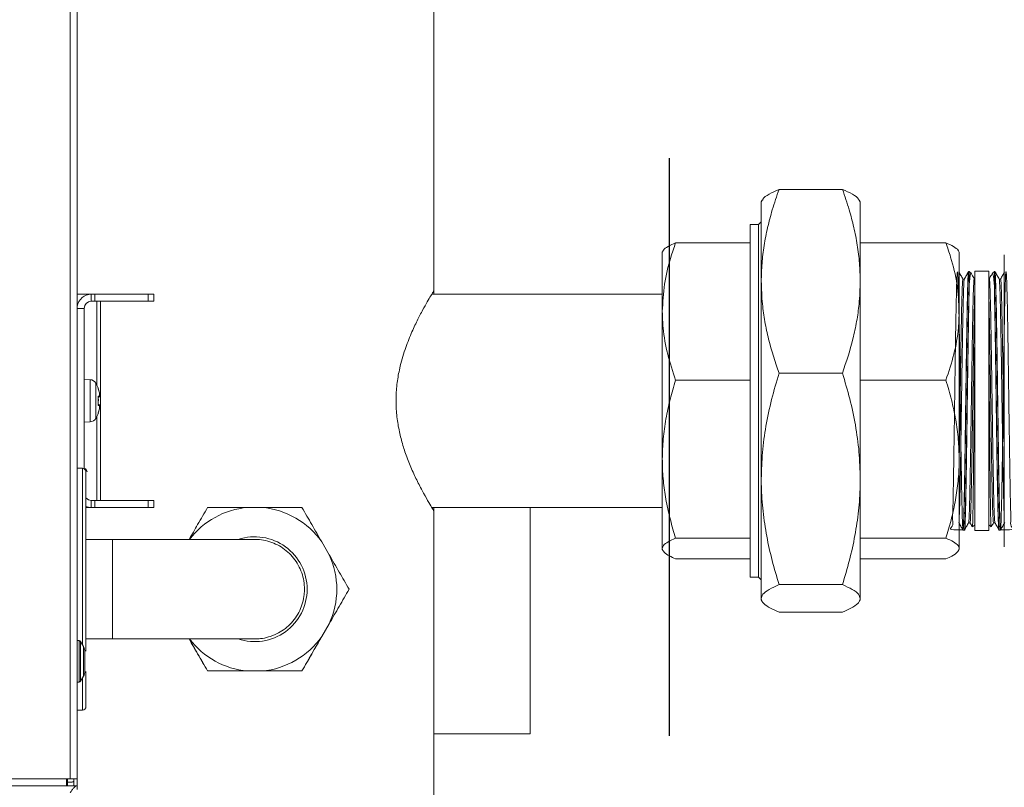
# Model space of a CAD drawing. Extents: x 181.7 to 198.4, y 277.6 to 293.2.
# Drawn here: x 188.8 to 189.5, y 282.2 to 282.7 of the extents above; entities that cross this region are included whole.
import ezdxf

# ---------------------------------------------------------------- set-up
doc = ezdxf.new("R2010")
doc.units = 0
doc.header["$LTSCALE"] = 8
doc.header["$MEASUREMENT"] = 0
doc.linetypes.add('PHANTOM', pattern=[0.5, 0.25, -0.05, 0.05, -0.05, 0.05, -0.05])
doc.layers.add('AMR 500', color=7, linetype='CONTINUOUS')

msp = doc.modelspace()

# ---------------------------------------------------------------- linework, layer by layer
at = {"layer": 'AMR 500', "color": 7, "linetype": 'PHANTOM', "lineweight": 30}
msp.add_line((189.29844, 285.83845), (189.29844, 280.74347), dxfattribs=at)
at = {"layer": 'AMR 500', "color": 7, "linetype": 'Continuous', "lineweight": 15}
for p, q in [((188.88357, 282.20886), (188.88357, 284.11831)), ((188.88849, 282.20886), (188.88849, 284.11831)), ((189.13542, 283.44239), (189.13542, 282.5466)), ((189.41848, 282.61682), (189.37456, 282.61682)), ((189.36289, 282.60937), (189.36225, 282.60826)), ((189.43079, 282.60826), (189.43015, 282.60937)), ((189.36225, 282.60826), (189.36225, 282.55319)), ((189.43079, 282.60826), (189.43079, 282.55319)), ((189.3603, 282.59251), (189.35444, 282.59251)), ((189.35444, 282.59251), (189.35444, 282.54374)), ((189.36225, 282.59446), (189.3603, 282.59251)), ((189.3603, 282.59251), (189.3603, 282.54374)), ((189.35444, 282.57981), (189.30291, 282.57981)), ((189.43079, 282.57981), (189.49014, 282.57981)), ((189.29418, 282.57424), (189.29371, 282.57341)), ((189.29371, 282.53227), (189.29371, 282.57341)), ((189.49933, 282.57341), (189.49886, 282.57423)), ((189.49933, 282.57341), (189.49933, 282.53227)), ((189.53058, 282.36933), (189.53058, 282.57156)), ((189.50288, 282.55477), (189.50192, 282.55477)), ((189.5062, 282.56006), (189.50595, 282.56005)), ((189.50775, 282.55851), (189.5062, 282.56006)), ((189.5062, 282.54603), (189.5062, 282.56006)), ((189.51984, 282.56029), (189.51008, 282.56029)), ((189.51008, 282.56029), (189.51008, 282.3806)), ((189.51984, 282.56029), (189.51984, 282.3806)), ((189.52371, 282.56006), (189.52217, 282.55851)), ((189.52397, 282.56005), (189.52371, 282.56006)), ((189.52371, 282.54603), (189.52371, 282.56006)), ((189.528, 282.55477), (189.52703, 282.55477)), ((189.36225, 282.55319), (189.36225, 282.41638)), ((189.43079, 282.55319), (189.43079, 282.41638)), ((189.50622, 282.55027), (189.5062, 282.54603)), ((189.5237, 282.55027), (189.52371, 282.54603)), ((188.89821, 282.53934), (188.89821, 282.54426)), ((188.89821, 282.54426), (188.90068, 282.54426)), ((188.90068, 282.53934), (188.90068, 282.54426)), ((188.94152, 282.54426), (188.93758, 282.54426)), ((188.94152, 282.54426), (188.93758, 282.54426)), ((188.93758, 282.53934), (188.93758, 282.54426)), ((188.94152, 282.53934), (188.94152, 282.54426)), ((189.29371, 282.54426), (189.134, 282.54426)), ((189.13542, 282.54426), (189.13542, 282.5466)), ((189.35444, 282.54374), (189.35444, 282.34838)), ((189.3603, 282.54374), (189.3603, 282.34838)), ((188.89329, 282.53442), (188.88849, 282.53442)), ((188.89329, 282.42338), (188.89329, 282.53442)), ((188.89821, 282.53934), (188.89821, 282.53934)), ((188.89821, 282.53934), (188.90068, 282.53934)), ((188.90068, 282.53934), (188.89821, 282.53934)), ((188.90203, 282.53934), (188.90068, 282.53934)), ((188.90203, 282.53934), (188.90203, 282.48142)), ((188.90461, 282.40155), (188.90461, 282.53934)), ((188.93758, 282.53934), (188.93758, 282.53934)), ((189.29371, 282.43005), (189.29371, 282.53227)), ((189.49933, 282.53227), (189.49933, 282.43005)), ((189.41848, 282.48957), (189.37456, 282.48957)), ((188.8973, 282.48507), (188.89329, 282.48521)), ((188.8973, 282.48507), (188.8973, 282.45582)), ((188.90141, 282.48258), (188.90141, 282.45831)), ((189.35444, 282.48473), (189.30291, 282.48473)), ((189.43079, 282.48473), (189.49014, 282.48473)), ((188.90274, 282.47291), (188.90327, 282.47291)), ((188.90327, 282.47291), (188.90274, 282.47291)), ((188.90377, 282.4736), (188.90287, 282.4736)), ((188.90308, 282.47044), (188.90289, 282.47296)), ((188.90294, 282.47291), (188.90327, 282.47291)), ((188.90377, 282.47599), (188.90377, 282.4736)), ((188.90379, 282.47341), (188.90379, 282.47592)), ((188.90287, 282.46729), (188.90377, 282.46729)), ((188.90327, 282.46798), (188.90294, 282.46798)), ((188.90377, 282.46729), (188.90377, 282.4649)), ((188.90379, 282.46497), (188.90379, 282.4675)), ((188.90203, 282.45947), (188.90203, 282.40155)), ((188.89329, 282.45568), (188.8973, 282.45582)), ((188.89329, 282.45568), (188.8973, 282.45582)), ((189.29371, 282.36822), (189.29371, 282.43005)), ((189.49933, 282.43005), (189.49933, 282.36822)), ((188.89206, 282.42371), (188.88849, 282.42371)), ((188.89206, 282.42371), (188.89206, 282.30166)), ((189.36225, 282.41638), (189.36225, 282.33363)), ((189.43079, 282.41638), (189.43079, 282.33363)), ((188.89821, 282.40155), (188.89821, 282.39663)), ((188.90068, 282.40155), (188.89821, 282.40155)), ((188.90068, 282.40155), (188.90068, 282.39663)), ((188.94152, 282.40155), (188.93758, 282.40155)), ((188.94152, 282.40155), (188.93758, 282.40155)), ((188.93758, 282.40155), (188.93758, 282.39663)), ((188.94152, 282.39662), (188.94152, 282.40155)), ((188.90068, 282.39663), (188.89821, 282.39663)), ((188.89821, 282.39663), (188.89821, 282.39662)), ((188.93758, 282.39662), (188.93758, 282.39663)), ((189.01653, 282.39663), (189.00628, 282.39663)), ((189.134, 282.39662), (189.29371, 282.39662)), ((189.13542, 282.39429), (189.13542, 282.39662)), ((189.13542, 282.39429), (189.13542, 282.08335)), ((189.2021, 282.39662), (189.2021, 282.23989)), ((189.50585, 282.38601), (189.50681, 282.38601)), ((189.50852, 282.38314), (189.51008, 282.3847)), ((189.51984, 282.3847), (189.5214, 282.38314)), ((189.52311, 282.38601), (189.52407, 282.38601)), ((189.50204, 282.38094), (189.50304, 282.38091)), ((189.50847, 282.38319), (189.50847, 282.3831)), ((189.51008, 282.3806), (189.51984, 282.3806)), ((189.52688, 282.38091), (189.52787, 282.38094)), ((188.91298, 282.37449), (188.89452, 282.37449)), ((188.91298, 282.3056), (188.91298, 282.37449)), ((189.06298, 282.36389), (189.05785, 282.37276)), ((189.35444, 282.37537), (189.30291, 282.37537)), ((189.43079, 282.37537), (189.49014, 282.37537)), ((189.29371, 282.36747), (189.29371, 282.36822)), ((189.29371, 282.36747), (189.29422, 282.36659)), ((189.49882, 282.36658), (189.49933, 282.36747)), ((189.49933, 282.36822), (189.49933, 282.36747)), ((189.35444, 282.36108), (189.30291, 282.36108)), ((189.43079, 282.36108), (189.49014, 282.36108)), ((189.35444, 282.34838), (189.3603, 282.34838)), ((189.3603, 282.34838), (189.36225, 282.34643)), ((189.41848, 282.34319), (189.37456, 282.34319)), ((189.07675, 282.34003), (189.07675, 282.34003)), ((189.36225, 282.33263), (189.36225, 282.33363)), ((189.36225, 282.33263), (189.36285, 282.3316)), ((189.4302, 282.3316), (189.43079, 282.33263)), ((189.43079, 282.33363), (189.43079, 282.33263)), ((189.41848, 282.32407), (189.37456, 282.32407)), ((189.05785, 282.3073), (189.06298, 282.31617)), ((189.05785, 282.3073), (189.06298, 282.31617)), ((188.88975, 282.30445), (188.88849, 282.30445)), ((188.88975, 282.29049), (188.88975, 282.30445)), ((188.8928, 282.30038), (188.89081, 282.30384)), ((188.89081, 282.27629), (188.89081, 282.30384)), ((188.89452, 282.3056), (188.91298, 282.3056)), ((188.8928, 282.27974), (188.8928, 282.30038)), ((188.88975, 282.27566), (188.88975, 282.29049)), ((188.97873, 282.28344), (188.97873, 282.28344)), ((189.00628, 282.28344), (189.01653, 282.28344)), ((189.00628, 282.28344), (189.01653, 282.28344)), ((189.04408, 282.28344), (189.04408, 282.28344)), ((188.88849, 282.27566), (188.88975, 282.27566)), ((188.89081, 282.27628), (188.8928, 282.27974)), ((188.8928, 282.27974), (188.89081, 282.27629)), ((188.89081, 282.27628), (188.89081, 282.27629)), ((188.89206, 282.27846), (188.89206, 282.25638)), ((188.8928, 282.27974), (188.8928, 282.27974)), ((188.88849, 282.25638), (188.89206, 282.25638)), ((189.13542, 282.23989), (189.2021, 282.23989)), ((187.41703, 282.20886), (188.88111, 282.20886)), ((188.88111, 282.20886), (188.88357, 282.20886)), ((188.88111, 282.20886), (188.88111, 282.20394)), ((188.88172, 282.20886), (188.88172, 282.2064)), ((188.88849, 282.20886), (188.88357, 282.20886)), ((188.88603, 282.20886), (188.88603, 282.20394)), ((188.88849, 282.20886), (188.88849, 282.20394)), ((188.88849, 282.20394), (187.41211, 282.20394)), ((187.41703, 282.20394), (188.88111, 282.20394)), ((188.88139, 282.2064), (188.88111, 282.2064)), ((188.88111, 282.20394), (188.88168, 282.20394)), ((188.88139, 282.2064), (188.88168, 282.2064)), ((188.88172, 282.2064), (188.88168, 282.2064)), ((188.88168, 282.2064), (188.88168, 282.20394)), ((188.88172, 282.2064), (188.88357, 282.2064)), ((188.88849, 282.20394), (188.88603, 282.20394)), ((188.88849, 282.20394), (188.88849, 282.20148))]:
    msp.add_line(p, q, dxfattribs=at)
at = {"layer": 'AMR 500', "color": 7, "linetype": 'Continuous', "lineweight": 15, "elevation": 0, "flags": 128}
for points in [[(188.89811, 282.54426), (188.89506, 282.54426), (188.89172, 282.54426), (188.88932, 282.54426), (188.88849, 282.54426)], [(188.88849, 282.54426), (188.88932, 282.54426), (188.89172, 282.54426), (188.89506, 282.54426), (188.89802, 282.54426)], [(188.90068, 282.54426), (188.90645, 282.54426), (188.91208, 282.54426), (188.91743, 282.54426), (188.92237, 282.54426), (188.92677, 282.54426), (188.93054, 282.54426), (188.93356, 282.54426), (188.93578, 282.54426), (188.93713, 282.54426), (188.93758, 282.54426)], [(188.90068, 282.53934), (188.90645, 282.53934), (188.91208, 282.53934), (188.91743, 282.53934), (188.92237, 282.53934), (188.92677, 282.53934), (188.93054, 282.53934), (188.93356, 282.53934), (188.93578, 282.53934), (188.93713, 282.53934), (188.93758, 282.53934)], [(188.90461, 282.53934), (188.90307, 282.53934), (188.90215, 282.53934), (188.90203, 282.53934)], [(188.90461, 282.53934), (188.90823, 282.53934), (188.91216, 282.53934), (188.91638, 282.53934), (188.9209, 282.53934), (188.92568, 282.53934), (188.93072, 282.53934), (188.93601, 282.53934), (188.94152, 282.53934)], [(188.90287, 282.46191), (188.90294, 282.46186), (188.90299, 282.46181), (188.90303, 282.46179), (188.90304, 282.46178), (188.90304, 282.46178)], [(188.93758, 282.40155), (188.93713, 282.40155), (188.93578, 282.40155), (188.93356, 282.40155), (188.93054, 282.40155), (188.92677, 282.40155), (188.92237, 282.40155), (188.91743, 282.40155), (188.91208, 282.40155), (188.90645, 282.40155), (188.90068, 282.40155)], [(188.89447, 282.39662), (188.89506, 282.39662), (188.8993, 282.39662), (188.90442, 282.39662), (188.91037, 282.39662), (188.91712, 282.39662), (188.9246, 282.39662), (188.93275, 282.39662), (188.94152, 282.39662)], [(188.89451, 282.39735), (188.89629, 282.39681), (188.89821, 282.39663)], [(188.89821, 282.39662), (188.89629, 282.39681), (188.89452, 282.39734)], [(188.93758, 282.39663), (188.93713, 282.39663), (188.93578, 282.39663), (188.93356, 282.39663), (188.93054, 282.39663), (188.92677, 282.39663), (188.92237, 282.39663), (188.91743, 282.39663), (188.91208, 282.39663), (188.90645, 282.39663), (188.90068, 282.39663)], [(189.50189, 282.38118), (189.50199, 282.38101), (189.5021, 282.38083)], [(189.0114, 282.37449), (189.01093, 282.37449), (189.00951, 282.37449), (189.00717, 282.37449), (189.00391, 282.37449), (188.99978, 282.37449), (188.99482, 282.37449), (188.98906, 282.37449), (188.98258, 282.37449), (188.97542, 282.37449), (188.96766, 282.37449), (188.95938, 282.37449), (188.95064, 282.37449), (188.94155, 282.37449), (188.93218, 282.37449), (188.92263, 282.37449), (188.91298, 282.37449)], [(188.91298, 282.3056), (188.92263, 282.3056), (188.93218, 282.3056), (188.94155, 282.3056), (188.95064, 282.3056), (188.95938, 282.3056), (188.96766, 282.3056), (188.97542, 282.3056), (188.98258, 282.3056), (188.98906, 282.3056), (188.99482, 282.3056), (188.99978, 282.3056), (189.00391, 282.3056), (189.00717, 282.3056), (189.00951, 282.3056), (189.01093, 282.3056), (189.0114, 282.3056)]]:
    msp.add_lwpolyline(points, dxfattribs=at)
at = {"layer": 'AMR 500', "color": 7, "linetype": 'Continuous', "lineweight": 15}
for centre, radius, start, end in [((188.89821, 282.53442), 0.00984, 90, 171.13022), ((188.89821, 282.53442), 0.00492, 90, 180), ((188.89821, 282.53442), 0.00492, 90, 180), ((188.89713, 282.48015), 0.00492, 29.54044, 88), ((188.89713, 282.48015), 0.00492, 29.54044, 88), ((188.88001, 282.47044), 0.02461, 20.61458, 29.54044), ((188.88001, 282.47044), 0.02461, 26.49157, 29.54044), ((188.8553, 282.53851), 0.07621, 308.62247, 308.78313), ((188.88001, 282.47044), 0.0244, 13.13075, 20.45873), ((188.87311, 282.47044), 0.02992, 353.94838, 6.05162), ((188.88001, 282.47044), 0.02441, 13.04826, 20.17502), ((188.88001, 282.47044), 0.02441, 12.9706, 20.15433), ((188.90246, 282.47889), 0.000615, 332.77653, 20.61458), ((188.88001, 282.47044), 0.02461, 330.45956, 339.38542), ((188.88001, 282.47044), 0.02461, 330.45956, 333.50843), ((188.88001, 282.47044), 0.0244, 339.54127, 346.86925), ((188.88001, 282.47044), 0.02441, 339.71749, 347.02481), ((188.88001, 282.47044), 0.02441, 339.91527, 347.01271), ((188.90246, 282.462), 0.000615, 339.38542, 27.22248), ((188.89713, 282.46074), 0.00492, 272, 330.45956), ((188.89713, 282.46074), 0.00492, 272, 330.45956), ((188.89206, 282.42125), 0.00246, 0, 90), ((188.89284, 282.42123), 0.00246, 0, 79.33887), ((188.89821, 282.40647), 0.00492, 220.37912, 270), ((189.0114, 282.34003), 0.05683, 95.17159, 142.66543), ((189.0114, 282.34003), 0.05683, 35.17159, 84.82841), ((189.0114, 282.34003), 0.03629, 360, 108.27894), ((189.0114, 282.34003), 0.03629, 360, 108.27875), ((189.0114, 282.34003), 0.05683, 335.17159, 24.82841), ((189.0114, 282.34003), 0.03629, 251.57972, 360), ((188.88975, 282.30322), 0.00123, 29.87599, 90), ((189.0114, 282.34003), 0.05683, 217.29849, 264.82841), ((189.0114, 282.34003), 0.05683, 275.17159, 324.82841), ((188.8864, 282.2967), 0.00738, 0, 29.87599), ((188.8864, 282.28342), 0.00738, 330.12401, 0), ((188.88975, 282.27689), 0.00123, 270, 330.12401), ((188.89206, 282.25884), 0.00246, 270, 0), ((188.88357, 282.21132), 0.00492, 270, 300)]:
    msp.add_arc(centre, radius, start, end, dxfattribs=at)
for points, knots in [([(189.36225, 282.55319), (189.36235, 282.55733), (189.36255, 282.56559), (189.36409, 282.578), (189.36652, 282.59037), (189.36993, 282.60336), (189.37294, 282.61211), (189.37456, 282.61682)], [0, 0, 0, 0, 0.191913, 0.38384, 0.578518, 0.773221, 1, 1, 1, 1]), ([(189.37456, 282.61682), (189.37215, 282.61572), (189.36731, 282.6135), (189.36364, 282.61096), (189.36316, 282.60954), (189.36307, 282.60926)], [0, 0, 0, 0, 0.444314, 0.8921, 1, 1, 1, 1]), ([(189.41848, 282.61682), (189.4201, 282.61211), (189.42309, 282.60341), (189.42648, 282.59054), (189.42891, 282.57823), (189.43049, 282.56576), (189.43069, 282.55738), (189.43079, 282.55319)], [0, 0, 0, 0, 0.226779, 0.418841, 0.61088, 0.805446, 1, 1, 1, 1]), ([(189.42997, 282.60926), (189.42988, 282.60954), (189.4294, 282.61096), (189.42575, 282.6135), (189.42091, 282.61571), (189.41848, 282.61682)], [0, 0, 0, 0, 0.1079, 0.551899, 1, 1, 1, 1]), ([(189.30291, 282.57981), (189.30175, 282.57643), (189.29853, 282.56702), (189.29465, 282.55118), (189.29402, 282.5386), (189.29371, 282.53227)], [0, 0, 0, 0, 0.218038, 0.606472, 1, 1, 1, 1]), ([(189.29431, 282.57416), (189.29437, 282.57435), (189.29472, 282.5754), (189.29742, 282.5773), (189.30107, 282.57897), (189.30291, 282.57981)], [0, 0, 0, 0, 0.09918, 0.547468, 1, 1, 1, 1]), ([(189.49933, 282.53227), (189.49902, 282.53857), (189.49839, 282.55127), (189.49449, 282.56711), (189.49126, 282.57654), (189.49014, 282.57981)], [0, 0, 0, 0, 0.391643, 0.789199, 1, 1, 1, 1]), ([(189.49014, 282.57981), (189.49197, 282.57897), (189.49564, 282.57729), (189.49834, 282.57539), (189.49869, 282.57434), (189.49875, 282.57416)], [0, 0, 0, 0, 0.452138, 0.907964, 1, 1, 1, 1]), ([(189.50205, 282.38111), (189.49892, 282.38112), (189.49087, 282.38115), (189.49561, 282.38319), (189.49445, 282.38795), (189.49503, 282.39502), (189.49515, 282.4043), (189.49538, 282.41536), (189.49558, 282.4281), (189.49579, 282.44192), (189.496, 282.45668), (189.49621, 282.4717), (189.49642, 282.48682), (189.49663, 282.50134), (189.49684, 282.51512), (189.49705, 282.52751), (189.49726, 282.53839), (189.49747, 282.54725), (189.49768, 282.55401), (189.49789, 282.55834), (189.4981, 282.56021), (189.49831, 282.55952), (189.49852, 282.55628), (189.49873, 282.55065), (189.49894, 282.54268), (189.49915, 282.53274), (189.49936, 282.52093), (189.49956, 282.5078), (189.49978, 282.49349), (189.49998, 282.47865), (189.5002, 282.46344), (189.5004, 282.44856), (189.50061, 282.43417), (189.50082, 282.42093), (189.50103, 282.40898), (189.50124, 282.39887), (189.50145, 282.39072), (189.50166, 282.38488), (189.50187, 282.38144), (189.50208, 282.38054), (189.50229, 282.38217), (189.50249, 282.38622), (189.5027, 282.39266), (189.50291, 282.40122), (189.50312, 282.41185), (189.50333, 282.42407), (189.50354, 282.43774), (189.50375, 282.4522), (189.50396, 282.46732), (189.50416, 282.4824), (189.50438, 282.49727), (189.50458, 282.51125), (189.5048, 282.52419), (189.505, 282.53551), (189.50521, 282.54506), (189.50542, 282.55246), (189.50563, 282.55745), (189.5058, 282.55983), (189.5059, 282.5598), (189.50592, 282.5598)], [0, 0, 0, 0, 0.0114941, 0.0295792, 0.0471568, 0.0652441, 0.082824, 0.1009135, 0.1184958, 0.1365878, 0.1541722, 0.1722665, 0.1898529, 0.2079492, 0.2255376, 0.243636, 0.2612266, 0.2793273, 0.2969202, 0.3150232, 0.3326184, 0.3507239, 0.3683211, 0.3864286, 0.4040278, 0.4221374, 0.4397388, 0.4578504, 0.4754542, 0.4935682, 0.5111742, 0.5292907, 0.5468988, 0.5650175, 0.5826276, 0.6007483, 0.6183605, 0.6364833, 0.6540977, 0.6722227, 0.6896537, 0.707579, 0.7250099, 0.742935, 0.7605559, 0.7786878, 0.7963108, 0.8144447, 0.8320698, 0.8502059, 0.8678332, 0.8859717, 0.9036015, 0.9217423, 0.9393741, 0.9575172, 0.975151, 0.9932961, 1, 1, 1, 1]), ([(189.50195, 282.55474), (189.50146, 282.55559), (189.50049, 282.55728), (189.49951, 282.55897), (189.49902, 282.55982)], [0, 0, 0, 0, 0.5, 1, 1, 1, 1]), ([(189.50287, 282.5546), (189.50286, 282.55463), (189.50278, 282.55481), (189.50264, 282.55321), (189.50245, 282.54971), (189.50226, 282.54414), (189.50207, 282.53686), (189.50188, 282.52798), (189.50168, 282.51773), (189.50149, 282.50636), (189.5013, 282.49413), (189.50111, 282.48134), (189.50091, 282.46828), (189.50072, 282.45528), (189.50053, 282.44265), (189.50034, 282.43068), (189.50015, 282.41966), (189.49995, 282.40986), (189.49976, 282.40146), (189.49957, 282.39488), (189.49943, 282.39088), (189.49935, 282.38974), (189.49933, 282.38953)], [0, 0, 0, 0, 0.009525, 0.063911, 0.118292, 0.172671, 0.227045, 0.281417, 0.335785, 0.390149, 0.44451, 0.498867, 0.553222, 0.607572, 0.661919, 0.716262, 0.770602, 0.824939, 0.879272, 0.933602, 0.987928, 1, 1, 1, 1]), ([(189.50192, 282.55455), (189.5019, 282.55461), (189.50182, 282.55486), (189.50167, 282.55324), (189.50148, 282.54971), (189.50128, 282.54414), (189.50109, 282.53686), (189.5009, 282.52798), (189.50071, 282.51773), (189.50051, 282.50636), (189.50032, 282.49413), (189.50013, 282.48133), (189.49994, 282.46829), (189.49975, 282.45527), (189.49955, 282.44271), (189.49942, 282.43395), (189.49934, 282.42979), (189.49933, 282.42927)], [0, 0, 0, 0, 0.023911, 0.098208, 0.172499, 0.246786, 0.321068, 0.395346, 0.469619, 0.543887, 0.61815, 0.692408, 0.766663, 0.840911, 0.915156, 0.989395, 1, 1, 1, 1]), ([(189.5058, 282.55964), (189.50579, 282.55968), (189.50571, 282.55993), (189.50557, 282.55818), (189.50538, 282.55449), (189.50519, 282.54858), (189.505, 282.54086), (189.50481, 282.53145), (189.50461, 282.52058), (189.50442, 282.50852), (189.50423, 282.49555), (189.50404, 282.48199), (189.50384, 282.46815), (189.50365, 282.45437), (189.50346, 282.44097), (189.50327, 282.42828), (189.50308, 282.4166), (189.50288, 282.4062), (189.50269, 282.39733), (189.5025, 282.39023), (189.50231, 282.38498), (189.50211, 282.38198), (189.50198, 282.38079), (189.5019, 282.38125), (189.50189, 282.38131)], [0, 0, 0, 0, 0.009086, 0.05831, 0.10753, 0.156748, 0.205963, 0.255174, 0.304383, 0.353589, 0.402791, 0.451991, 0.501188, 0.550382, 0.599573, 0.648761, 0.697946, 0.747128, 0.796307, 0.845483, 0.894657, 0.943827, 0.992994, 1, 1, 1, 1]), ([(189.5058, 282.55982), (189.50531, 282.55897), (189.50434, 282.55728), (189.50336, 282.55559), (189.50287, 282.55474)], [0, 0, 0, 0, 0.500005, 1, 1, 1, 1]), ([(189.506, 282.56016), (189.50597, 282.56011), (189.5059, 282.55999), (189.50583, 282.55987), (189.5058, 282.55982)], [0, 0, 0, 0, 0.500249, 1, 1, 1, 1]), ([(189.50977, 282.55481), (189.50975, 282.55488), (189.50968, 282.55524), (189.50955, 282.5542), (189.50936, 282.55148), (189.50917, 282.54657), (189.50897, 282.5399), (189.50878, 282.53155), (189.50859, 282.52175), (189.5084, 282.51073), (189.50821, 282.49875), (189.50801, 282.48609), (189.50782, 282.47307), (189.50763, 282.45998), (189.50744, 282.44714), (189.50724, 282.43486), (189.50705, 282.42343), (189.50686, 282.41313), (189.50667, 282.40419), (189.50648, 282.39684), (189.50628, 282.39121), (189.50609, 282.38764), (189.50595, 282.38599), (189.50587, 282.38617), (189.50586, 282.3862)], [0, 0, 0, 0, 0.010657, 0.055467, 0.104694, 0.153918, 0.203139, 0.252357, 0.301571, 0.350784, 0.399992, 0.449197, 0.498399, 0.547599, 0.596795, 0.645988, 0.695177, 0.744364, 0.793548, 0.842728, 0.891905, 0.941079, 0.99025, 1, 1, 1, 1]), ([(189.50763, 282.55839), (189.50758, 282.55851), (189.50737, 282.55905), (189.50703, 282.55765), (189.5066, 282.55477), (189.50635, 282.55178), (189.50622, 282.55027)], [0, 0, 0, 0, 0.098498, 0.454255, 0.72488, 1, 1, 1, 1]), ([(189.50977, 282.55496), (189.50928, 282.5558), (189.50863, 282.55692), (189.50799, 282.55804), (189.50783, 282.55831)], [0, 0, 0, 0, 0.757181, 1, 1, 1, 1]), ([(189.52209, 282.55831), (189.52193, 282.55804), (189.52128, 282.55692), (189.52064, 282.5558), (189.52015, 282.55496)], [0, 0, 0, 0, 0.242815, 1, 1, 1, 1]), ([(189.52015, 282.55481), (189.52016, 282.55488), (189.52024, 282.55524), (189.52037, 282.5542), (189.52056, 282.55148), (189.52075, 282.54657), (189.52094, 282.5399), (189.52114, 282.53155), (189.52133, 282.52175), (189.52152, 282.51073), (189.52171, 282.49875), (189.5219, 282.48609), (189.5221, 282.47307), (189.52229, 282.45998), (189.52248, 282.44714), (189.52267, 282.43486), (189.52287, 282.42343), (189.52306, 282.41313), (189.52325, 282.40419), (189.52344, 282.39684), (189.52363, 282.39121), (189.52383, 282.38764), (189.52397, 282.38599), (189.52404, 282.38617), (189.52406, 282.3862)], [0, 0, 0, 0, 0.010657, 0.055467, 0.104694, 0.153918, 0.203139, 0.252357, 0.301571, 0.350784, 0.399992, 0.449197, 0.498399, 0.547599, 0.596795, 0.645988, 0.695177, 0.744364, 0.793548, 0.842728, 0.891905, 0.941079, 0.99025, 1, 1, 1, 1]), ([(189.52229, 282.55839), (189.52233, 282.55851), (189.52255, 282.55905), (189.52289, 282.55765), (189.52331, 282.55477), (189.52357, 282.55178), (189.5237, 282.55027)], [0, 0, 0, 0, 0.098498, 0.454255, 0.72488, 1, 1, 1, 1]), ([(189.52412, 282.55982), (189.52408, 282.55987), (189.52402, 282.55999), (189.52395, 282.56011), (189.52392, 282.56016)], [0, 0, 0, 0, 0.499751, 1, 1, 1, 1]), ([(189.52787, 282.38111), (189.531, 282.38112), (189.53905, 282.38115), (189.53431, 282.38319), (189.53546, 282.38795), (189.53489, 282.39502), (189.53477, 282.4043), (189.53454, 282.41536), (189.53433, 282.4281), (189.53412, 282.44192), (189.53391, 282.45668), (189.5337, 282.4717), (189.5335, 282.48682), (189.53328, 282.50134), (189.53308, 282.51512), (189.53287, 282.52751), (189.53266, 282.53839), (189.53245, 282.54725), (189.53224, 282.55401), (189.53203, 282.55834), (189.53182, 282.56021), (189.53161, 282.55952), (189.5314, 282.55628), (189.53119, 282.55065), (189.53098, 282.54268), (189.53077, 282.53274), (189.53056, 282.52093), (189.53035, 282.5078), (189.53014, 282.49349), (189.52993, 282.47865), (189.52972, 282.46344), (189.52951, 282.44856), (189.5293, 282.43417), (189.52909, 282.42093), (189.52889, 282.40898), (189.52868, 282.39887), (189.52847, 282.39072), (189.52826, 282.38488), (189.52805, 282.38144), (189.52784, 282.38054), (189.52763, 282.38217), (189.52742, 282.38622), (189.52722, 282.39266), (189.52701, 282.40122), (189.5268, 282.41185), (189.52659, 282.42407), (189.52638, 282.43774), (189.52617, 282.4522), (189.52596, 282.46732), (189.52575, 282.4824), (189.52554, 282.49727), (189.52533, 282.51125), (189.52512, 282.52419), (189.52491, 282.53551), (189.5247, 282.54506), (189.52449, 282.55246), (189.52429, 282.55745), (189.52412, 282.55982), (189.52402, 282.5598), (189.524, 282.5598)], [0, 0, 0, 0, 0.0114945, 0.0295798, 0.0471575, 0.065245, 0.082825, 0.1009148, 0.1184972, 0.1365894, 0.154174, 0.1722684, 0.189855, 0.2079514, 0.22554, 0.2436386, 0.2612294, 0.2793302, 0.2969233, 0.3150265, 0.3326219, 0.3507275, 0.368325, 0.3864325, 0.404032, 0.4221417, 0.4397433, 0.4578551, 0.4754591, 0.4935732, 0.5111794, 0.5292961, 0.5469043, 0.5650232, 0.5826335, 0.6007543, 0.6183667, 0.6364897, 0.6541042, 0.6722295, 0.6896606, 0.707586, 0.7250171, 0.7429424, 0.7605635, 0.7786955, 0.7963187, 0.8144528, 0.8320781, 0.8502143, 0.8678418, 0.8859804, 0.9036104, 0.9217514, 0.9393834, 0.9575266, 0.9751606, 0.9933059, 1, 1, 1, 1]), ([(189.52705, 282.55474), (189.52656, 282.55559), (189.52558, 282.55728), (189.5246, 282.55897), (189.52412, 282.55982)], [0, 0, 0, 0, 0.499995, 1, 1, 1, 1]), ([(189.52412, 282.55964), (189.52413, 282.55968), (189.5242, 282.55993), (189.52434, 282.55818), (189.52454, 282.55449), (189.52473, 282.54858), (189.52492, 282.54086), (189.52511, 282.53145), (189.5253, 282.52058), (189.5255, 282.50852), (189.52569, 282.49555), (189.52588, 282.48199), (189.52607, 282.46815), (189.52627, 282.45437), (189.52646, 282.44097), (189.52665, 282.42828), (189.52684, 282.4166), (189.52703, 282.4062), (189.52723, 282.39733), (189.52742, 282.39023), (189.52761, 282.38498), (189.5278, 282.38198), (189.52794, 282.38079), (189.52801, 282.38125), (189.52802, 282.3813)], [0, 0, 0, 0, 0.00909, 0.058336, 0.107577, 0.156817, 0.206053, 0.255287, 0.304517, 0.353744, 0.402969, 0.45219, 0.501409, 0.550624, 0.599837, 0.649046, 0.698253, 0.747457, 0.796658, 0.845856, 0.89505, 0.944242, 0.993431, 1, 1, 1, 1]), ([(189.52705, 282.5546), (189.52706, 282.55463), (189.52713, 282.55481), (189.52727, 282.55321), (189.52746, 282.54971), (189.52766, 282.54414), (189.52785, 282.53686), (189.52804, 282.52798), (189.52823, 282.51773), (189.52843, 282.50636), (189.52862, 282.49413), (189.52881, 282.48134), (189.529, 282.46828), (189.5292, 282.45528), (189.52939, 282.44265), (189.52958, 282.43068), (189.52977, 282.41966), (189.52996, 282.40986), (189.53016, 282.40146), (189.53035, 282.39488), (189.53049, 282.39088), (189.53057, 282.38974), (189.53058, 282.38953)], [0, 0, 0, 0, 0.009525, 0.063911, 0.118292, 0.172671, 0.227045, 0.281417, 0.335785, 0.390149, 0.44451, 0.498867, 0.553222, 0.607572, 0.661919, 0.716262, 0.770602, 0.824939, 0.879272, 0.933602, 0.987928, 1, 1, 1, 1]), ([(189.53074, 282.55955), (189.5303, 282.55879), (189.52938, 282.55719), (189.52845, 282.55559), (189.52796, 282.55474)], [0, 0, 0, 0, 0.471441, 1, 1, 1, 1]), ([(189.528, 282.55455), (189.52802, 282.55461), (189.5281, 282.55486), (189.52825, 282.55324), (189.52844, 282.54971), (189.52863, 282.54414), (189.52883, 282.53686), (189.52902, 282.52798), (189.52921, 282.51773), (189.5294, 282.50636), (189.5296, 282.49413), (189.52979, 282.48133), (189.52998, 282.46829), (189.53017, 282.45527), (189.53036, 282.44271), (189.5305, 282.43395), (189.53057, 282.42979), (189.53058, 282.42927)], [0, 0, 0, 0, 0.023911, 0.098208, 0.172499, 0.246786, 0.321068, 0.395346, 0.469619, 0.543887, 0.61815, 0.692408, 0.766663, 0.840911, 0.915156, 0.989395, 1, 1, 1, 1]), ([(189.37456, 282.48957), (189.37194, 282.4974), (189.368, 282.50918), (189.36465, 282.52523), (189.36268, 282.53858), (189.3624, 282.54793), (189.36225, 282.55319)], [0, 0, 0, 0, 0.376051, 0.565887, 0.755703, 1, 1, 1, 1]), ([(189.43079, 282.55319), (189.43064, 282.54793), (189.43037, 282.53863), (189.42841, 282.52535), (189.42507, 282.5093), (189.42112, 282.49748), (189.41848, 282.48957)], [0, 0, 0, 0, 0.244297, 0.432224, 0.62017, 1, 1, 1, 1]), ([(189.50622, 282.55027), (189.50616, 282.5481), (189.50604, 282.54375), (189.50585, 282.53504), (189.50566, 282.52484), (189.50547, 282.51315), (189.50528, 282.50045), (189.50508, 282.48703), (189.50489, 282.47322), (189.5047, 282.45935), (189.50451, 282.44574), (189.50431, 282.43272), (189.50412, 282.42061), (189.50393, 282.40968), (189.50374, 282.40021), (189.50355, 282.39242), (189.50335, 282.38645), (189.50316, 282.38266), (189.50302, 282.38091), (189.50294, 282.3811), (189.50293, 282.38114)], [0, 0, 0, 0, 0.055833, 0.111665, 0.170102, 0.228537, 0.286969, 0.345397, 0.403821, 0.462242, 0.520659, 0.579073, 0.637484, 0.69589, 0.754294, 0.812693, 0.87109, 0.929482, 0.987872, 1, 1, 1, 1]), ([(189.5237, 282.55027), (189.52376, 282.5481), (189.52388, 282.54375), (189.52407, 282.53504), (189.52426, 282.52484), (189.52445, 282.51315), (189.52464, 282.50045), (189.52483, 282.48703), (189.52503, 282.47322), (189.52522, 282.45935), (189.52541, 282.44574), (189.5256, 282.43272), (189.5258, 282.42061), (189.52599, 282.40968), (189.52618, 282.40021), (189.52637, 282.39242), (189.52656, 282.38645), (189.52676, 282.38266), (189.5269, 282.38091), (189.52698, 282.3811), (189.52699, 282.38114)], [0, 0, 0, 0, 0.055833, 0.111665, 0.170102, 0.228537, 0.286969, 0.345397, 0.403821, 0.462242, 0.520659, 0.579073, 0.637484, 0.69589, 0.754294, 0.812693, 0.87109, 0.929482, 0.987872, 1, 1, 1, 1]), ([(189.13542, 282.5466), (189.13532, 282.54643), (189.13511, 282.54609), (189.13346, 282.54338), (189.13097, 282.53916), (189.12773, 282.53339), (189.1239, 282.52604), (189.11963, 282.51692), (189.11533, 282.50598), (189.11195, 282.49439), (189.1099, 282.48301), (189.10911, 282.47251), (189.10947, 282.46184), (189.11092, 282.45157), (189.11326, 282.44179), (189.11634, 282.43226), (189.12006, 282.42302), (189.12428, 282.41406), (189.1285, 282.40606), (189.13208, 282.39981), (189.13453, 282.39573), (189.13537, 282.39438), (189.13541, 282.3943), (189.13542, 282.39429)], [0, 0, 0, 0, 0.046638, 0.094763, 0.141371, 0.189155, 0.239506, 0.291006, 0.347618, 0.406055, 0.448458, 0.492038, 0.534471, 0.578196, 0.620072, 0.662829, 0.712329, 0.762907, 0.819721, 0.878369, 0.931628, 0.986982, 1, 1, 1, 1]), ([(189.5062, 282.54603), (189.50617, 282.5443), (189.50609, 282.54083), (189.50593, 282.53341), (189.50576, 282.52343), (189.50553, 282.51051), (189.50535, 282.49634), (189.50512, 282.48156), (189.50492, 282.46633), (189.50472, 282.45136), (189.50449, 282.4368), (189.50431, 282.42332), (189.50408, 282.41107), (189.50389, 282.4006), (189.50368, 282.39205), (189.50346, 282.38572), (189.50328, 282.38207), (189.50311, 282.38054), (189.50304, 282.38096), (189.50304, 282.38099)], [0, 0, 0, 0, 0.039947, 0.080324, 0.144938, 0.211425, 0.276038, 0.342525, 0.407134, 0.473619, 0.538212, 0.604678, 0.669258, 0.735712, 0.800285, 0.866731, 0.931301, 0.995857, 1, 1, 1, 1]), ([(189.51008, 282.54415), (189.51002, 282.54227), (189.50992, 282.53852), (189.50975, 282.53096), (189.50957, 282.52176), (189.50937, 282.51073), (189.50918, 282.49875), (189.50899, 282.48609), (189.5088, 282.47307), (189.50861, 282.45998), (189.50841, 282.44714), (189.50822, 282.43486), (189.50803, 282.42343), (189.50784, 282.41313), (189.50764, 282.40419), (189.50745, 282.39684), (189.50726, 282.39122), (189.50707, 282.38762), (189.50692, 282.38594), (189.50683, 282.38618), (189.50681, 282.38624)], [0, 0, 0, 0, 0.048557, 0.097111, 0.155914, 0.214714, 0.27351, 0.332302, 0.391091, 0.449876, 0.508657, 0.567434, 0.626208, 0.684978, 0.743744, 0.802506, 0.861265, 0.92002, 0.978771, 1, 1, 1, 1]), ([(189.51984, 282.54415), (189.51989, 282.54227), (189.52, 282.53852), (189.52017, 282.53096), (189.52035, 282.52176), (189.52054, 282.51073), (189.52074, 282.49875), (189.52093, 282.48609), (189.52112, 282.47307), (189.52131, 282.45998), (189.5215, 282.44714), (189.5217, 282.43486), (189.52189, 282.42343), (189.52208, 282.41313), (189.52227, 282.40419), (189.52247, 282.39684), (189.52266, 282.39122), (189.52285, 282.38762), (189.523, 282.38594), (189.52309, 282.38618), (189.52311, 282.38624)], [0, 0, 0, 0, 0.048557, 0.097111, 0.155914, 0.214714, 0.27351, 0.332302, 0.391091, 0.449876, 0.508657, 0.567434, 0.626208, 0.684978, 0.743744, 0.802506, 0.861265, 0.92002, 0.978771, 1, 1, 1, 1]), ([(189.52371, 282.54603), (189.52375, 282.5443), (189.52383, 282.54083), (189.52399, 282.53341), (189.52416, 282.52343), (189.52439, 282.51051), (189.52457, 282.49634), (189.5248, 282.48156), (189.52499, 282.46633), (189.5252, 282.45136), (189.52542, 282.4368), (189.52561, 282.42332), (189.52584, 282.41107), (189.52603, 282.4006), (189.52624, 282.39205), (189.52646, 282.38572), (189.52664, 282.38207), (189.5268, 282.38054), (189.52687, 282.38096), (189.52688, 282.38099)], [0, 0, 0, 0, 0.039947, 0.080324, 0.144938, 0.211425, 0.276038, 0.342525, 0.407134, 0.473619, 0.538212, 0.604678, 0.669258, 0.735712, 0.800285, 0.866731, 0.931301, 0.995857, 1, 1, 1, 1]), ([(189.29371, 282.53227), (189.29383, 282.52845), (189.29413, 282.51854), (189.29701, 282.50256), (189.30093, 282.4907), (189.30291, 282.48473)], [0, 0, 0, 0, 0.237385, 0.616574, 1, 1, 1, 1]), ([(189.49014, 282.48473), (189.4921, 282.49068), (189.49606, 282.50263), (189.49892, 282.51861), (189.49922, 282.52855), (189.49933, 282.53227)], [0, 0, 0, 0, 0.382326, 0.768307, 1, 1, 1, 1]), ([(189.50848, 282.38318), (189.50852, 282.38341), (189.50861, 282.38388), (189.50874, 282.3877), (189.50887, 282.3937), (189.509, 282.40199), (189.50913, 282.4121), (189.50926, 282.42396), (189.50939, 282.43699), (189.50953, 282.45106), (189.50966, 282.4655), (189.50979, 282.48018), (189.5099, 282.49252), (189.51, 282.50261), (189.51005, 282.50776), (189.51008, 282.51035)], [0, 0, 0, 0, 0.079327, 0.161, 0.245058, 0.326485, 0.410289, 0.491458, 0.574993, 0.655894, 0.739153, 0.819824, 0.902849, 0.951179, 1, 1, 1, 1]), ([(189.52144, 282.38318), (189.52139, 282.38341), (189.52131, 282.38388), (189.52118, 282.3877), (189.52105, 282.3937), (189.52092, 282.40199), (189.52079, 282.4121), (189.52065, 282.42396), (189.52052, 282.43699), (189.52039, 282.45106), (189.52026, 282.4655), (189.52013, 282.48018), (189.52002, 282.49252), (189.51992, 282.50261), (189.51987, 282.50776), (189.51984, 282.51035)], [0, 0, 0, 0, 0.079327, 0.161, 0.245058, 0.326485, 0.410289, 0.491458, 0.574993, 0.655894, 0.739153, 0.819824, 0.902849, 0.951179, 1, 1, 1, 1]), ([(189.36225, 282.41638), (189.36241, 282.42251), (189.36274, 282.43476), (189.36531, 282.45314), (189.36917, 282.47145), (189.37276, 282.48353), (189.37456, 282.48957)], [0, 0, 0, 0, 0.2472747, 0.4945909, 0.7472648, 1, 1, 1, 1]), ([(189.41848, 282.48957), (189.42025, 282.48365), (189.42377, 282.47182), (189.42764, 282.45363), (189.43028, 282.43513), (189.43062, 282.42263), (189.43079, 282.41638)], [0, 0, 0, 0, 0.24771, 0.495365, 0.747706, 1, 1, 1, 1]), ([(189.30291, 282.48473), (189.30159, 282.48031), (189.29896, 282.47147), (189.29606, 282.45788), (189.29409, 282.44406), (189.29384, 282.43472), (189.29371, 282.43005)], [0, 0, 0, 0, 0.247712, 0.495365, 0.747705, 1, 1, 1, 1]), ([(189.49933, 282.43005), (189.49921, 282.43463), (189.49897, 282.44378), (189.49705, 282.45751), (189.49416, 282.4712), (189.49148, 282.48022), (189.49014, 282.48473)], [0, 0, 0, 0, 0.247275, 0.49459, 0.747264, 1, 1, 1, 1]), ([(188.90288, 282.47312), (188.9029, 282.47317), (188.90296, 282.47333), (188.90291, 282.47349), (188.90287, 282.4736)], [0, 0, 0, 0, 0.377593, 1, 1, 1, 1]), ([(188.90327, 282.47291), (188.90331, 282.47291), (188.90337, 282.47291), (188.90344, 282.47293), (188.90347, 282.47294)], [0, 0, 0, 0, 0.560047, 1, 1, 1, 1]), ([(188.90377, 282.4736), (188.90378, 282.47353), (188.90381, 282.47338), (188.90374, 282.47318), (188.90363, 282.47303), (188.90352, 282.47297), (188.90347, 282.47294)], [0, 0, 0, 0, 0.280992, 0.561351, 0.781182, 1, 1, 1, 1]), ([(188.90379, 282.47337), (188.90377, 282.47331), (188.90375, 282.47318), (188.90363, 282.47303), (188.90352, 282.47297), (188.90347, 282.47294)], [0, 0, 0, 0, 0.382524, 0.691975, 1, 1, 1, 1]), ([(188.90377, 282.47599), (188.90379, 282.47595), (188.90381, 282.47589), (188.90378, 282.47584), (188.90377, 282.47583)], [0, 0, 0, 0, 0.800782, 1, 1, 1, 1]), ([(188.90287, 282.46729), (188.90291, 282.46742), (188.90297, 282.4676), (188.90289, 282.46775), (188.90287, 282.46779)], [0, 0, 0, 0, 0.761963, 1, 1, 1, 1]), ([(188.90347, 282.46794), (188.90343, 282.46796), (188.90336, 282.46798), (188.9033, 282.46798), (188.90327, 282.46798)], [0, 0, 0, 0, 0.559244, 1, 1, 1, 1]), ([(188.90377, 282.46729), (188.90378, 282.46736), (188.90381, 282.46751), (188.90374, 282.4677), (188.90363, 282.46786), (188.90352, 282.46792), (188.90347, 282.46794)], [0, 0, 0, 0, 0.2808774, 0.5613701, 0.7812407, 1, 1, 1, 1]), ([(188.90377, 282.4649), (188.90379, 282.46494), (188.90381, 282.46499), (188.90378, 282.46504), (188.90378, 282.46505)], [0, 0, 0, 0, 0.8872663, 1, 1, 1, 1]), ([(189.29371, 282.43005), (189.29372, 282.42879), (189.29376, 282.42326), (189.29445, 282.41347), (189.29635, 282.40068), (189.29915, 282.38796), (189.30165, 282.37956), (189.30291, 282.37537)], [0, 0, 0, 0, 0.067996, 0.298865, 0.529767, 0.764862, 1, 1, 1, 1]), ([(189.49014, 282.37537), (189.49137, 282.37949), (189.49383, 282.38773), (189.49664, 282.40037), (189.49857, 282.41321), (189.49928, 282.42316), (189.49932, 282.42878), (189.49933, 282.43005)], [0, 0, 0, 0, 0.231005, 0.461967, 0.696591, 0.931175, 1, 1, 1, 1]), ([(188.89452, 282.4211), (188.89452, 282.42113), (188.89452, 282.42125), (188.89452, 282.42011), (188.89452, 282.41784), (188.89452, 282.41468), (188.89452, 282.41102), (188.89452, 282.40658), (188.89452, 282.40141), (188.89452, 282.39558), (188.89452, 282.38921), (188.89452, 282.38237), (188.89452, 282.37448), (188.89452, 282.36551), (188.89452, 282.35562), (188.89452, 282.34568), (188.89452, 282.33566), (188.89452, 282.3255), (188.89452, 282.31612), (188.89452, 282.30773), (188.89452, 282.3016), (188.89452, 282.29822), (188.89452, 282.29713)], [0, 0, 0, 0, 0.024754, 0.083817, 0.144547, 0.192018, 0.239497, 0.287978, 0.336467, 0.384948, 0.433436, 0.480907, 0.528386, 0.58911, 0.648178, 0.705473, 0.762761, 0.82183, 0.88256, 0.930031, 0.977509, 1, 1, 1, 1]), ([(189.37456, 282.34319), (189.37291, 282.34872), (189.36961, 282.35978), (189.36585, 282.37673), (189.36326, 282.39395), (189.36232, 282.40724), (189.36226, 282.41472), (189.36225, 282.41638)], [0, 0, 0, 0, 0.231452, 0.462862, 0.697957, 0.933013, 1, 1, 1, 1]), ([(189.43079, 282.41638), (189.43078, 282.41472), (189.43072, 282.40734), (189.42981, 282.39424), (189.42727, 282.37711), (189.42351, 282.36006), (189.42016, 282.34882), (189.41848, 282.34319)], [0, 0, 0, 0, 0.066987, 0.298098, 0.529246, 0.7646, 1, 1, 1, 1]), ([(188.96595, 282.37449), (188.96793, 282.37792), (188.97226, 282.38542), (188.97645, 282.39268), (188.97873, 282.39663)], [0, 0, 0, 0, 0.457465, 1, 1, 1, 1]), ([(189.00628, 282.39663), (189.00165, 282.39663), (188.99233, 282.39663), (188.98328, 282.39663), (188.97873, 282.39663)], [0, 0, 0, 0, 0.496394, 1, 1, 1, 1]), ([(189.01653, 282.39663), (189.02116, 282.39663), (189.03048, 282.39663), (189.03952, 282.39663), (189.04408, 282.39663)], [0, 0, 0, 0, 0.496394, 1, 1, 1, 1]), ([(189.05785, 282.37276), (189.05554, 282.37677), (189.05088, 282.38485), (189.04636, 282.39268), (189.04408, 282.39663)], [0, 0, 0, 0, 0.496394, 1, 1, 1, 1]), ([(189.49898, 282.38623), (189.49946, 282.38539), (189.50043, 282.38371), (189.50141, 282.38202), (189.5019, 282.38118)], [0, 0, 0, 0, 0.497673, 1, 1, 1, 1]), ([(189.50293, 282.38096), (189.50342, 282.38181), (189.50439, 282.3835), (189.50537, 282.38519), (189.50586, 282.38604)], [0, 0, 0, 0, 0.500005, 1, 1, 1, 1]), ([(189.50678, 282.38603), (189.50727, 282.38519), (189.50782, 282.38423), (189.50837, 282.38328), (189.50843, 282.38317)], [0, 0, 0, 0, 0.88686, 1, 1, 1, 1]), ([(189.52149, 282.38317), (189.52155, 282.38328), (189.5221, 282.38423), (189.52265, 282.38519), (189.52314, 282.38603)], [0, 0, 0, 0, 0.11314, 1, 1, 1, 1]), ([(189.52406, 282.38604), (189.52455, 282.38519), (189.52552, 282.3835), (189.5265, 282.38181), (189.52699, 282.38096)], [0, 0, 0, 0, 0.499995, 1, 1, 1, 1]), ([(189.52802, 282.38118), (189.52851, 282.38202), (189.52948, 282.38371), (189.53046, 282.38539), (189.53094, 282.38623)], [0, 0, 0, 0, 0.502327, 1, 1, 1, 1]), ([(189.04585, 282.34004), (189.04576, 282.34195), (189.04557, 282.34583), (189.04407, 282.35145), (189.04169, 282.3568), (189.03847, 282.36162), (189.03444, 282.36588), (189.0298, 282.36936), (189.02459, 282.37206), (189.01906, 282.37376), (189.01456, 282.37454), (189.01201, 282.37441), (189.01137, 282.37438)], [0, 0, 0, 0, 0.1057766, 0.2146205, 0.320396, 0.4292411, 0.5350166, 0.6438614, 0.7496382, 0.8584819, 0.9642574, 1, 1, 1, 1]), ([(189.30291, 282.37537), (189.30107, 282.37454), (189.29739, 282.37288), (189.29426, 282.37048), (189.29388, 282.36892), (189.29371, 282.36822)], [0, 0, 0, 0, 0.354301, 0.711409, 1, 1, 1, 1]), ([(189.49933, 282.36822), (189.49917, 282.36891), (189.49879, 282.37045), (189.4957, 282.37285), (189.492, 282.37453), (189.49014, 282.37537)], [0, 0, 0, 0, 0.2834659, 0.6400317, 1, 1, 1, 1]), ([(189.06298, 282.36389), (189.06529, 282.35988), (189.06995, 282.35181), (189.07448, 282.34397), (189.07675, 282.34003)], [0, 0, 0, 0, 0.496392, 1, 1, 1, 1]), ([(189.29371, 282.36822), (189.29397, 282.36736), (189.29449, 282.36562), (189.29805, 282.36324), (189.30142, 282.36174), (189.30291, 282.36108)], [0, 0, 0, 0, 0.3564444, 0.7174568, 1, 1, 1, 1]), ([(189.49014, 282.36108), (189.49159, 282.36172), (189.49493, 282.3632), (189.49853, 282.36559), (189.49906, 282.36734), (189.49933, 282.36822)], [0, 0, 0, 0, 0.276135, 0.635967, 1, 1, 1, 1]), ([(189.36225, 282.33363), (189.36249, 282.33458), (189.36301, 282.33667), (189.36723, 282.33988), (189.37211, 282.34209), (189.37456, 282.34319)], [0, 0, 0, 0, 0.294845, 0.645815, 1, 1, 1, 1]), ([(189.41848, 282.34319), (189.42092, 282.34209), (189.4258, 282.33989), (189.43003, 282.33668), (189.43055, 282.33458), (189.43079, 282.33363)], [0, 0, 0, 0, 0.351216, 0.705155, 1, 1, 1, 1]), ([(189.01137, 282.30571), (189.01271, 282.30571), (189.01597, 282.30571), (189.0211, 282.30684), (189.02652, 282.3089), (189.03155, 282.3119), (189.03597, 282.31566), (189.03973, 282.32016), (189.04266, 282.32517), (189.04471, 282.33065), (189.04571, 282.33566), (189.04581, 282.33884), (189.04585, 282.34004)], [0, 0, 0, 0, 0.074432, 0.180216, 0.289069, 0.394852, 0.503705, 0.609488, 0.71834, 0.824125, 0.932977, 1, 1, 1, 1]), ([(189.06298, 282.31617), (189.06529, 282.32018), (189.06995, 282.32826), (189.07448, 282.33609), (189.07675, 282.34003)], [0, 0, 0, 0, 0.496392, 1, 1, 1, 1]), ([(189.06298, 282.31617), (189.06529, 282.32018), (189.06995, 282.32826), (189.07448, 282.33609), (189.07675, 282.34003)], [0, 0, 0, 0, 0.496392, 1, 1, 1, 1]), ([(189.37456, 282.32407), (189.37251, 282.32497), (189.36798, 282.32698), (189.36428, 282.32961), (189.3625, 282.3319), (189.36234, 282.33305), (189.36225, 282.33363)], [0, 0, 0, 0, 0.290305, 0.643078, 0.821543, 1, 1, 1, 1]), ([(189.43079, 282.33363), (189.43071, 282.33306), (189.43054, 282.33192), (189.42879, 282.32963), (189.42509, 282.327), (189.42053, 282.32497), (189.41848, 282.32407)], [0, 0, 0, 0, 0.176349, 0.352705, 0.709694, 1, 1, 1, 1]), ([(188.97873, 282.28344), (188.97648, 282.28733), (188.97228, 282.2946), (188.96795, 282.30211), (188.96593, 282.3056)], [0, 0, 0, 0, 0.534736, 1, 1, 1, 1]), ([(188.96593, 282.3056), (188.96792, 282.30216), (188.97225, 282.29465), (188.97645, 282.28738), (188.97873, 282.28344)], [0, 0, 0, 0, 0.458158, 1, 1, 1, 1]), ([(189.04408, 282.28344), (189.04633, 282.28733), (189.05085, 282.29516), (189.05551, 282.30324), (189.05785, 282.3073)], [0, 0, 0, 0, 0.496993, 1, 1, 1, 1]), ([(189.05785, 282.3073), (189.05554, 282.30329), (189.05088, 282.29521), (189.04636, 282.28738), (189.04408, 282.28344)], [0, 0, 0, 0, 0.4963931, 1, 1, 1, 1]), ([(188.89378, 282.28342), (188.89378, 282.28353), (188.89378, 282.28371), (188.89378, 282.28458), (188.89378, 282.28547), (188.89378, 282.28655), (188.89378, 282.28813), (188.89378, 282.29026), (188.89378, 282.29237), (188.89378, 282.2939), (188.89378, 282.29493), (188.89378, 282.29575), (188.89378, 282.29653), (188.89378, 282.29663), (188.89378, 282.2967)], [0, 0, 0, 0, 0.119719, 0.184892, 0.25, 0.315169, 0.380276, 0.499998, 0.61972, 0.684892, 0.749998, 0.815171, 0.880279, 1, 1, 1, 1]), ([(188.89452, 282.28298), (188.89452, 282.28222), (188.89452, 282.27942), (188.89452, 282.27527), (188.89452, 282.27058), (188.89452, 282.26631), (188.89452, 282.26272), (188.89452, 282.26008), (188.89452, 282.25938), (188.89452, 282.25904)], [0, 0, 0, 0, 0.053924, 0.197045, 0.337162, 0.477302, 0.656537, 0.830881, 1, 1, 1, 1]), ([(188.97873, 282.28344), (188.98322, 282.28344), (188.99226, 282.28344), (189.00159, 282.28344), (189.00628, 282.28344)], [0, 0, 0, 0, 0.496995, 1, 1, 1, 1]), ([(189.00628, 282.28344), (189.00165, 282.28344), (188.99233, 282.28344), (188.98328, 282.28344), (188.97873, 282.28344)], [0, 0, 0, 0, 0.496394, 1, 1, 1, 1]), ([(189.01653, 282.28344), (189.02116, 282.28344), (189.03048, 282.28344), (189.03952, 282.28344), (189.04408, 282.28344)], [0, 0, 0, 0, 0.496394, 1, 1, 1, 1]), ([(189.01653, 282.28344), (189.02116, 282.28344), (189.03048, 282.28344), (189.03952, 282.28344), (189.04408, 282.28344)], [0, 0, 0, 0, 0.496394, 1, 1, 1, 1]), ([(188.88357, 282.19901), (188.88399, 282.19967), (188.88482, 282.20099), (188.88608, 282.20263), (188.8873, 282.20373), (188.8881, 282.20387), (188.88849, 282.20394)], [0, 0, 0, 0, 0.2546496, 0.5095432, 0.7644316, 1, 1, 1, 1])]:
    msp.add_open_spline(points, degree=3, knots=knots, dxfattribs=at)

doc.saveas('drawing.dxf')
